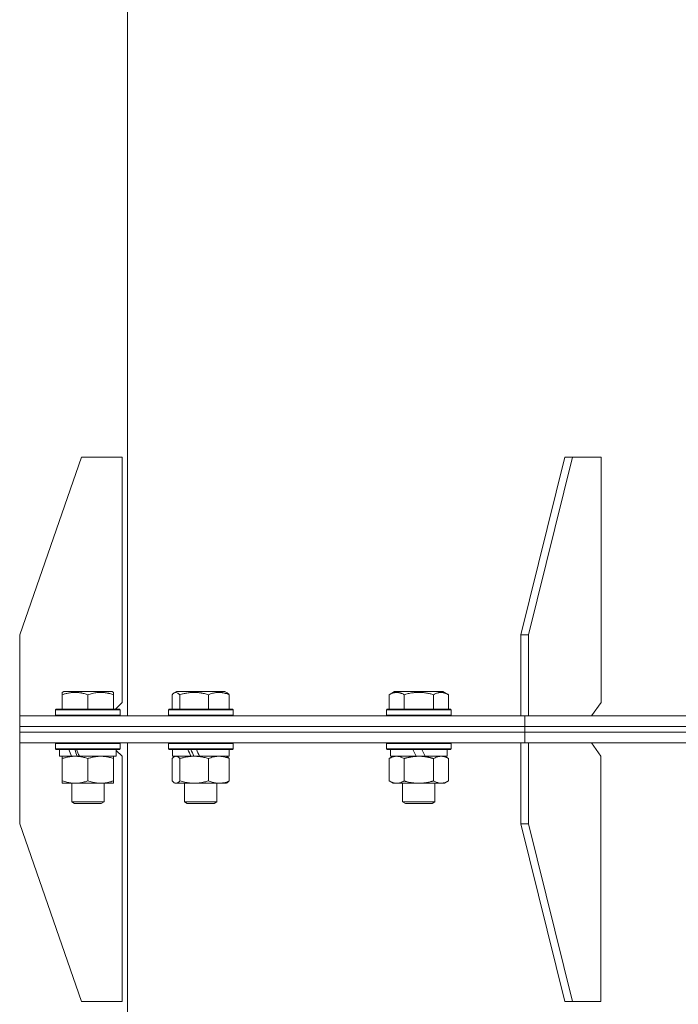
# Model space of a CAD drawing. Units: millimetres. Extents: x 0 to 17319, y -6 to 11880.
# Drawn here: x 2389 to 2633, y 7784 to 8149 of the extents above; entities that cross this region are included whole.
import ezdxf

# ---------------------------------------------------------------- set-up
doc = ezdxf.new("R2010")
doc.units = ezdxf.units.MM
doc.linetypes.add('K5LT_THIN', pattern=[0])
doc.layers.add('R', color=1, linetype='Continuous', true_color=0xff0000)
doc.layers.add('WELDING', color=7, linetype='Continuous', true_color=0xffffff)

msp = doc.modelspace()

# ---------------------------------------------------------------- linework, layer by layer
at = {"layer": 'R', "color": 7, "linetype": 'K5LT_THIN', "lineweight": 18}
for p, q in [((2428.58, 9367.57), (2428.58, 7890.57)), ((2411.58, 7986.57), (2388.58, 7920.57)), ((2411.58, 7986.57), (2426.58, 7986.57)), ((2426.58, 7986.57), (2426.58, 7895.57)), ((2590.88, 7986.57), (2574.62, 7920.57)), ((2593.71, 7986.57), (2577.45, 7920.57)), ((2593.71, 7986.57), (2590.88, 7986.57)), ((2593.71, 7986.57), (2604.32, 7986.57)), ((2604.32, 7986.57), (2604.32, 7895.57)), ((2388.58, 7890.57), (2388.58, 7920.57)), ((2574.62, 7920.57), (2577.45, 7920.57)), ((2574.62, 7890.57), (2574.62, 7920.57)), ((2577.45, 7890.57), (2577.45, 7920.57)), ((2404.38, 7899.26), (2404.91, 7899.57)), ((2404.38, 7898.41), (2404.38, 7899.26)), ((2404.38, 7898.41), (2404.38, 7893.07)), ((2422.86, 7899.57), (2404.91, 7899.57)), ((2413.88, 7898.41), (2413.88, 7893.07)), ((2423.38, 7899.26), (2422.86, 7899.57)), ((2423.38, 7899.26), (2423.38, 7898.41)), ((2423.38, 7898.41), (2423.38, 7893.07)), ((2445.18, 7898.41), (2445.18, 7893.07)), ((2445.94, 7899.07), (2446.8, 7899.57)), ((2464.75, 7899.57), (2446.8, 7899.57)), ((2448.02, 7898.41), (2448.02, 7893.07)), ((2458.61, 7898.41), (2458.61, 7893.07)), ((2465.61, 7899.07), (2464.75, 7899.57)), ((2466.37, 7898.41), (2466.37, 7893.07)), ((2525.73, 7898.41), (2527.73, 7899.57)), ((2525.73, 7898.41), (2525.73, 7893.07)), ((2545.67, 7899.57), (2527.73, 7899.57)), ((2531.21, 7898.41), (2531.21, 7893.07)), ((2542.18, 7898.41), (2542.18, 7893.07)), ((2547.67, 7898.41), (2545.67, 7899.57)), ((2547.67, 7898.41), (2547.67, 7893.07)), ((2401.88, 7892.77), (2402.06, 7893.07)), ((2401.88, 7892.77), (2401.88, 7890.87)), ((2425.88, 7892.77), (2401.88, 7892.77)), ((2425.71, 7893.07), (2402.06, 7893.07)), ((2424.08, 7893.07), (2426.58, 7895.57)), ((2424.48, 7893.46), (2424.48, 7893.07)), ((2425.88, 7892.77), (2425.71, 7893.07)), ((2425.88, 7892.77), (2425.71, 7893.07)), ((2425.88, 7892.77), (2425.88, 7890.87)), ((2443.77, 7892.77), (2443.95, 7893.07)), ((2443.77, 7892.77), (2443.77, 7890.87)), ((2467.77, 7892.77), (2443.77, 7892.77)), ((2467.6, 7893.07), (2443.95, 7893.07)), ((2467.77, 7892.77), (2467.6, 7893.07)), ((2467.77, 7892.77), (2467.77, 7890.87)), ((2524.7, 7892.77), (2524.87, 7893.07)), ((2524.7, 7892.77), (2524.7, 7890.87)), ((2548.7, 7892.77), (2524.7, 7892.77)), ((2548.53, 7893.07), (2524.87, 7893.07)), ((2548.7, 7892.77), (2548.53, 7893.07)), ((2548.7, 7892.77), (2548.7, 7890.87)), ((2600.78, 7890.57), (2604.32, 7895.57)), ((2388.58, 7890.57), (2576.03, 7890.57)), ((2388.58, 7886.57), (2388.58, 7890.57)), ((2388.58, 7886.57), (2388.58, 7890.57)), ((2425.88, 7890.87), (2401.88, 7890.87)), ((2401.88, 7890.87), (2402.06, 7890.57)), ((2425.88, 7890.87), (2425.71, 7890.57)), ((2467.77, 7890.87), (2443.77, 7890.87)), ((2443.77, 7890.87), (2443.95, 7890.57)), ((2467.77, 7890.87), (2467.6, 7890.57)), ((2548.7, 7890.87), (2524.7, 7890.87)), ((2524.7, 7890.87), (2524.87, 7890.57)), ((2548.7, 7890.87), (2548.53, 7890.57)), ((2576.03, 7886.57), (2576.03, 7890.57)), ((2576.03, 7890.57), (3028.58, 7890.57)), ((2576.03, 7886.57), (2576.03, 7890.57)), ((2388.58, 7886.57), (2576.03, 7886.57)), ((2388.58, 7884.57), (2388.58, 7886.57)), ((2388.58, 7886.57), (2576.03, 7886.57)), ((2388.58, 7884.57), (2388.58, 7886.57)), ((2576.03, 7886.57), (3028.58, 7886.57)), ((2576.03, 7884.57), (2576.03, 7886.57)), ((2576.03, 7886.57), (3028.58, 7886.57)), ((2576.03, 7884.57), (2576.03, 7886.57)), ((2388.58, 7884.57), (2576.03, 7884.57)), ((2388.58, 7880.57), (2388.58, 7884.57)), ((2388.58, 7884.57), (2576.03, 7884.57)), ((2388.58, 7880.57), (2388.58, 7884.57)), ((2576.03, 7884.57), (3028.58, 7884.57)), ((2576.03, 7880.57), (2576.03, 7884.57)), ((2576.03, 7880.57), (2576.03, 7884.57)), ((2576.03, 7884.57), (3028.58, 7884.57)), ((2388.58, 7880.57), (2574.62, 7880.57)), ((2388.58, 7880.57), (2388.58, 7850.57)), ((2388.58, 7880.57), (2388.58, 7880.57)), ((2401.88, 7880.27), (2402.06, 7880.57)), ((2401.88, 7880.27), (2401.88, 7878.37)), ((2425.88, 7880.27), (2401.88, 7880.27)), ((2425.88, 7878.37), (2401.88, 7878.37)), ((2401.88, 7878.37), (2402.06, 7878.07)), ((2425.71, 7878.07), (2402.06, 7878.07)), ((2403.38, 7878.07), (2403.38, 7875.57)), ((2424.38, 7878.07), (2424.38, 7875.57)), ((2426.58, 7875.57), (2424.38, 7877.76)), ((2425.88, 7880.27), (2425.71, 7880.57)), ((2425.88, 7880.27), (2425.71, 7880.57)), ((2425.88, 7878.37), (2425.71, 7878.07)), ((2425.88, 7880.27), (2425.88, 7878.37)), ((2428.58, 7880.57), (2428.58, 7591.57)), ((2443.77, 7880.27), (2443.95, 7880.57)), ((2443.77, 7880.27), (2443.77, 7878.37)), ((2467.77, 7880.27), (2443.77, 7880.27)), ((2467.77, 7878.37), (2443.77, 7878.37)), ((2443.77, 7878.37), (2443.95, 7878.07)), ((2467.6, 7878.07), (2443.95, 7878.07)), ((2445.27, 7878.07), (2445.27, 7875.57)), ((2466.27, 7878.07), (2466.27, 7875.57)), ((2467.77, 7880.27), (2467.6, 7880.57)), ((2467.77, 7878.37), (2467.6, 7878.07)), ((2467.77, 7880.27), (2467.77, 7878.37)), ((2524.7, 7880.27), (2524.87, 7880.57)), ((2524.7, 7880.27), (2524.7, 7878.37)), ((2548.7, 7880.27), (2524.7, 7880.27)), ((2548.7, 7878.37), (2524.7, 7878.37)), ((2524.7, 7878.37), (2524.87, 7878.07)), ((2548.53, 7878.07), (2524.87, 7878.07)), ((2526.2, 7878.07), (2526.2, 7875.57)), ((2535.69, 7875.57), (2534.52, 7878.07)), ((2539, 7875.57), (2537.83, 7878.07)), ((2547.2, 7878.07), (2547.2, 7875.57)), ((2548.7, 7880.27), (2548.53, 7880.57)), ((2548.7, 7878.37), (2548.53, 7878.07)), ((2548.7, 7880.27), (2548.7, 7878.37)), ((2574.62, 7880.57), (2577.44, 7880.57)), ((2574.62, 7880.57), (2574.62, 7850.57)), ((2576.03, 7880.57), (2577.44, 7880.57)), ((2577.44, 7880.57), (2577.44, 7850.57)), ((2577.45, 7880.57), (2577.44, 7880.57)), ((2577.45, 7880.57), (3028.58, 7880.57)), ((2604.31, 7875.57), (2600.78, 7880.57)), ((2407.78, 7875.57), (2403.38, 7875.57)), ((2404.38, 7874.72), (2404.38, 7875.57)), ((2404.38, 7874.72), (2404.38, 7866.42)), ((2407.78, 7875.57), (2408.28, 7875.57)), ((2408.28, 7875.57), (2409.13, 7875.57)), ((2409.13, 7875.57), (2410.75, 7875.57)), ((2424.38, 7875.57), (2410.75, 7875.57)), ((2413.88, 7874.72), (2413.88, 7866.42)), ((2423.38, 7875.57), (2423.38, 7874.72)), ((2423.38, 7874.72), (2423.38, 7866.42)), ((2426.58, 7784.57), (2426.58, 7875.57)), ((2445.18, 7874.72), (2445.18, 7866.42)), ((2452.09, 7875.57), (2445.27, 7875.57)), ((2445.94, 7875.37), (2446.27, 7875.57)), ((2448.02, 7874.72), (2448.02, 7866.42)), ((2452.09, 7875.57), (2452.35, 7875.57)), ((2452.35, 7875.57), (2453.31, 7875.57)), ((2453.31, 7875.57), (2455.34, 7875.57)), ((2466.27, 7875.57), (2455.34, 7875.57)), ((2458.61, 7874.72), (2458.61, 7866.42)), ((2465.61, 7875.37), (2465.27, 7875.57)), ((2466.37, 7874.72), (2466.37, 7866.42)), ((2525.73, 7874.72), (2527.2, 7875.57)), ((2525.73, 7874.72), (2525.73, 7866.42)), ((2535.69, 7875.57), (2526.2, 7875.57)), ((2531.21, 7874.72), (2531.21, 7866.42)), ((2535.69, 7875.57), (2536.7, 7875.57)), ((2536.7, 7875.57), (2539, 7875.57)), ((2547.2, 7875.57), (2539, 7875.57)), ((2542.18, 7874.72), (2542.18, 7866.42)), ((2547.67, 7874.72), (2546.2, 7875.57)), ((2547.67, 7874.72), (2547.67, 7866.42)), ((2604.31, 7784.57), (2604.31, 7875.57)), ((2404.38, 7865.57), (2404.38, 7866.42)), ((2423.38, 7865.57), (2404.38, 7865.57)), ((2407.88, 7865.57), (2407.88, 7858.64)), ((2419.88, 7865.57), (2419.88, 7858.64)), ((2423.38, 7866.42), (2423.38, 7865.57)), ((2445.94, 7865.76), (2446.27, 7865.57)), ((2446.6, 7865.57), (2446.27, 7865.57)), ((2465.27, 7865.57), (2446.6, 7865.57)), ((2449.77, 7865.57), (2449.77, 7858.64)), ((2461.77, 7865.57), (2461.77, 7858.64)), ((2465.61, 7865.76), (2465.27, 7865.57)), ((2525.73, 7866.42), (2527.2, 7865.57)), ((2528.47, 7865.57), (2527.2, 7865.57)), ((2546.2, 7865.57), (2528.47, 7865.57)), ((2530.7, 7865.57), (2530.7, 7858.64)), ((2542.7, 7865.57), (2542.7, 7858.64)), ((2547.67, 7866.42), (2546.2, 7865.57)), ((2419.88, 7858.64), (2407.88, 7858.64)), ((2407.88, 7858.64), (2408.88, 7858.07)), ((2418.88, 7858.07), (2408.88, 7858.07)), ((2419.88, 7858.64), (2418.88, 7858.07)), ((2461.77, 7858.64), (2449.77, 7858.64)), ((2449.77, 7858.64), (2450.77, 7858.07)), ((2460.77, 7858.07), (2450.77, 7858.07)), ((2461.77, 7858.64), (2460.77, 7858.07)), ((2542.7, 7858.64), (2530.7, 7858.64)), ((2530.7, 7858.64), (2531.7, 7858.07)), ((2541.7, 7858.07), (2531.7, 7858.07)), ((2542.7, 7858.64), (2541.7, 7858.07)), ((2411.58, 7784.57), (2388.58, 7850.57)), ((2590.88, 7784.57), (2574.62, 7850.57)), ((2577.44, 7850.57), (2574.62, 7850.57)), ((2593.71, 7784.57), (2577.44, 7850.57)), ((2411.58, 7784.57), (2426.58, 7784.57)), ((2590.88, 7784.57), (2593.71, 7784.57)), ((2593.71, 7784.57), (2604.31, 7784.57))]:
    msp.add_line(p, q, dxfattribs=at)
for centre, major_axis, ratio, start_param, end_param in [((2413.88, 7873.4), (9.5, -22.44), 0.199103, 4.419318, 4.531711), ((2413.88, 7873.4), (5.66, -13.36), 0.199103, 4.27231, 4.465586), ((2413.88, 7880.49), (9.5, -22.44), 0.199103, 4.736296, 4.848897), ((2455.77, 7873.4), (10.26, -22.49), 0.100127, 4.457819, 4.570211), ((2455.77, 7873.4), (6.1, -13.39), 0.100127, 4.310811, 4.504087), ((2455.77, 7880.49), (10.26, -22.49), 0.100127, -1.508389, -1.395787)]:
    msp.add_ellipse(centre, major_axis=major_axis, ratio=ratio, start_param=start_param, end_param=end_param, dxfattribs=at)
at = {"layer": 'WELDING', "color": 7, "linetype": 'K5LT_THIN', "lineweight": 18}
for p, q in [((2445.43, 7898.67), (2445.18, 7898.41)), ((2445.68, 7898.89), (2445.43, 7898.67)), ((2445.94, 7899.07), (2445.68, 7898.89)), ((2446.64, 7899.26), (2445.94, 7899.07)), ((2447.33, 7899.02), (2446.64, 7899.26)), ((2448.02, 7898.41), (2447.33, 7899.02)), ((2465.61, 7899.07), (2465.86, 7898.89)), ((2465.86, 7898.89), (2466.12, 7898.67)), ((2466.12, 7898.67), (2466.37, 7898.41)), ((2445.43, 7874.98), (2445.18, 7874.72)), ((2445.68, 7875.2), (2445.43, 7874.98)), ((2445.94, 7875.37), (2445.68, 7875.2)), ((2446.16, 7875.48), (2445.94, 7875.37)), ((2446.38, 7875.54), (2446.16, 7875.48)), ((2446.6, 7875.57), (2446.38, 7875.54)), ((2465.61, 7875.37), (2465.86, 7875.2)), ((2465.86, 7875.2), (2466.12, 7874.98)), ((2466.12, 7874.98), (2466.37, 7874.72)), ((2445.18, 7866.42), (2445.43, 7866.15)), ((2445.43, 7866.15), (2445.68, 7865.93)), ((2445.68, 7865.93), (2445.94, 7865.76)), ((2445.94, 7865.76), (2446.16, 7865.65)), ((2446.16, 7865.65), (2446.38, 7865.59)), ((2446.38, 7865.59), (2446.6, 7865.57)), ((2465.86, 7865.93), (2465.61, 7865.76)), ((2466.12, 7866.15), (2465.86, 7865.93)), ((2466.37, 7866.42), (2466.12, 7866.15))]:
    msp.add_line(p, q, dxfattribs=at)
for points, knots in [([(2413.88, 7898.41), (2413.45, 7898.56), (2412.88, 7898.73), (2412.12, 7898.91), (2411.7, 7899), (2411.25, 7899.09), (2410.83, 7899.15), (2410.34, 7899.21), (2409.78, 7899.25), (2409.17, 7899.27), (2408.56, 7899.25), (2408, 7899.21), (2407.4, 7899.15), (2406.56, 7899.01), (2405.53, 7898.77), (2404.76, 7898.54), (2404.38, 7898.41)], [0, 0, 0, 0, 2.392038, 3.094773, 4.121148, 4.638938, 5.533553, 6.324803, 7.269403, 8.499731, 9.554906, 10.496402, 11.42575, 12.783569, 14.941449, 17, 17, 17, 17]), ([(2423.38, 7898.41), (2422.95, 7898.56), (2422.38, 7898.73), (2421.69, 7898.9), (2421.27, 7898.99), (2420.81, 7899.08), (2420.34, 7899.15), (2419.85, 7899.21), (2419.29, 7899.25), (2418.67, 7899.27), (2418.14, 7899.26), (2417.68, 7899.23), (2417.15, 7899.18), (2416.39, 7899.07), (2415.27, 7898.84), (2414.41, 7898.59), (2413.88, 7898.41)], [0, 0, 0, 0, 2.392038, 3.094773, 3.749673, 4.638938, 5.533553, 6.273967, 7.269403, 8.499731, 9.554906, 10.026159, 10.962726, 12.336972, 14.092661, 17, 17, 17, 17]), ([(2458.61, 7898.41), (2458.13, 7898.56), (2457.5, 7898.73), (2456.64, 7898.91), (2456.18, 7899), (2455.67, 7899.09), (2455.21, 7899.15), (2454.66, 7899.21), (2454.03, 7899.25), (2453.35, 7899.27), (2452.67, 7899.25), (2452.05, 7899.21), (2451.38, 7899.15), (2450.45, 7899.01), (2449.29, 7898.77), (2448.43, 7898.54), (2448.02, 7898.41)], [0, 0, 0, 0, 2.392038, 3.094773, 4.121148, 4.638938, 5.533553, 6.324803, 7.269403, 8.499731, 9.554906, 10.496402, 11.42575, 12.783569, 14.941449, 17, 17, 17, 17]), ([(2466.37, 7898.41), (2466.01, 7898.56), (2465.55, 7898.73), (2464.98, 7898.9), (2464.64, 7898.99), (2464.27, 7899.08), (2463.89, 7899.15), (2463.48, 7899.21), (2463.02, 7899.25), (2462.52, 7899.27), (2462.02, 7899.25), (2461.57, 7899.21), (2461.07, 7899.15), (2460.46, 7899.03), (2459.61, 7898.79), (2458.98, 7898.56), (2458.61, 7898.41)], [0, 0, 0, 0, 2.392038, 3.094773, 3.749673, 4.638938, 5.533553, 6.273967, 7.269403, 8.499731, 9.554906, 10.496402, 11.42575, 12.783569, 14.519082, 17, 17, 17, 17]), ([(2531.21, 7898.41), (2530.89, 7898.6), (2530.49, 7898.8), (2529.99, 7898.99), (2529.73, 7899.08), (2529.46, 7899.15), (2529.17, 7899.21), (2528.85, 7899.25), (2528.49, 7899.27), (2528.14, 7899.25), (2527.82, 7899.21), (2527.47, 7899.15), (2527.03, 7899.03), (2526.44, 7898.79), (2525.99, 7898.56), (2525.73, 7898.41)], [0, 0, 0, 0, 2.912728, 3.529104, 4.366059, 5.20805, 5.90491, 6.841792, 7.999747, 8.992853, 9.878966, 10.753647, 12.031595, 13.665019, 16, 16, 16, 16]), ([(2542.18, 7898.41), (2541.95, 7898.48), (2541.33, 7898.65), (2540.2, 7898.92), (2539.08, 7899.1), (2538.12, 7899.21), (2537.49, 7899.25), (2536.99, 7899.26), (2536.62, 7899.26), (2536.29, 7899.26), (2535.89, 7899.24), (2535.43, 7899.22), (2534.98, 7899.17), (2534.33, 7899.1), (2533.31, 7898.94), (2532.21, 7898.69), (2531.46, 7898.48), (2531.21, 7898.41)], [0, 0, 0, 0, 2.896048, 7.635036, 13.675312, 16.352744, 19.030177, 21.193346, 22.27493, 23.356515, 25.164905, 26.973294, 28.781684, 30.590074, 34.691771, 40.985529, 43.953237, 43.953237, 43.953237, 43.953237]), ([(2547.67, 7898.41), (2547.34, 7898.6), (2546.95, 7898.8), (2546.45, 7898.99), (2546.19, 7899.08), (2545.91, 7899.15), (2545.63, 7899.21), (2545.3, 7899.25), (2544.95, 7899.27), (2544.59, 7899.25), (2544.27, 7899.21), (2543.92, 7899.15), (2543.49, 7899.03), (2542.89, 7898.79), (2542.44, 7898.56), (2542.18, 7898.41)], [0, 0, 0, 0, 2.912728, 3.529104, 4.366059, 5.20805, 5.90491, 6.841792, 7.999747, 8.992853, 9.878966, 10.753647, 12.031595, 13.665019, 16, 16, 16, 16]), ([(2409.13, 7875.57), (2408.92, 7875.57), (2408.49, 7875.56), (2407.84, 7875.51), (2407.21, 7875.42), (2406.41, 7875.28), (2405.47, 7875.06), (2404.74, 7874.84), (2404.38, 7874.72)], [0, 0, 0, 0, 1.192024, 2.404251, 3.60809, 4.765234, 6.955738, 9, 9, 9, 9]), ([(2413.88, 7874.72), (2413.39, 7874.88), (2412.63, 7875.11), (2411.66, 7875.32), (2410.99, 7875.43), (2410.37, 7875.51), (2409.75, 7875.56), (2409.34, 7875.57), (2409.13, 7875.57)], [0, 0, 0, 0, 2.905563, 4.375924, 5.511195, 6.679161, 7.850161, 9, 9, 9, 9]), ([(2418.63, 7875.57), (2418.42, 7875.57), (2417.99, 7875.56), (2417.34, 7875.51), (2416.71, 7875.42), (2415.91, 7875.28), (2414.97, 7875.06), (2414.24, 7874.84), (2413.88, 7874.72)], [0, 0, 0, 0, 1.192024, 2.404251, 3.60809, 4.765234, 6.955738, 9, 9, 9, 9]), ([(2423.38, 7874.72), (2422.89, 7874.88), (2422.13, 7875.11), (2421.16, 7875.32), (2420.49, 7875.43), (2419.87, 7875.51), (2419.25, 7875.56), (2418.84, 7875.57), (2418.63, 7875.57)], [0, 0, 0, 0, 2.905563, 4.375924, 5.511195, 6.679161, 7.850161, 9, 9, 9, 9]), ([(2448.02, 7874.72), (2447.84, 7874.91), (2447.59, 7875.15), (2447.26, 7875.38), (2447.04, 7875.48), (2446.82, 7875.55), (2446.68, 7875.57), (2446.6, 7875.57)], [0, 0, 0, 0, 3.005828, 4.318193, 5.5895, 6.632109, 8, 8, 8, 8]), ([(2453.31, 7875.57), (2453.07, 7875.57), (2452.59, 7875.56), (2451.88, 7875.51), (2451.17, 7875.42), (2450.27, 7875.28), (2449.23, 7875.06), (2448.41, 7874.84), (2448.02, 7874.72)], [0, 0, 0, 0, 1.192024, 2.404251, 3.60809, 4.765234, 6.955738, 9, 9, 9, 9]), ([(2458.61, 7874.72), (2458.06, 7874.88), (2457.21, 7875.11), (2456.13, 7875.32), (2455.38, 7875.43), (2454.7, 7875.51), (2454, 7875.56), (2453.54, 7875.57), (2453.31, 7875.57)], [0, 0, 0, 0, 2.905563, 4.375924, 5.511195, 6.679161, 7.850161, 9, 9, 9, 9]), ([(2462.49, 7875.57), (2462.32, 7875.57), (2461.96, 7875.56), (2461.44, 7875.51), (2460.92, 7875.42), (2460.27, 7875.28), (2459.5, 7875.06), (2458.9, 7874.84), (2458.61, 7874.72)], [0, 0, 0, 0, 1.192024, 2.404251, 3.60809, 4.765234, 6.955738, 9, 9, 9, 9]), ([(2466.37, 7874.72), (2465.96, 7874.88), (2465.34, 7875.11), (2464.55, 7875.32), (2464.01, 7875.43), (2463.5, 7875.51), (2462.99, 7875.56), (2462.66, 7875.57), (2462.49, 7875.57)], [0, 0, 0, 0, 2.905563, 4.375924, 5.511195, 6.679161, 7.850161, 9, 9, 9, 9]), ([(2528.47, 7875.57), (2528.29, 7875.57), (2527.97, 7875.55), (2527.48, 7875.46), (2526.96, 7875.31), (2526.36, 7875.06), (2525.93, 7874.84), (2525.73, 7874.72)], [0, 0, 0, 0, 1.597458, 2.676777, 4.235764, 6.182879, 8, 8, 8, 8]), ([(2531.21, 7874.72), (2530.88, 7874.91), (2530.39, 7875.15), (2529.75, 7875.38), (2529.33, 7875.48), (2528.91, 7875.55), (2528.63, 7875.57), (2528.47, 7875.57)], [0, 0, 0, 0, 3.005828, 4.318193, 5.5895, 6.632109, 8, 8, 8, 8]), ([(2536.7, 7875.57), (2536.52, 7875.57), (2536.15, 7875.56), (2535.6, 7875.53), (2535.04, 7875.49), (2534.56, 7875.43), (2534.2, 7875.38), (2533.97, 7875.35), (2533.8, 7875.32), (2533.62, 7875.29), (2533.45, 7875.26), (2533.28, 7875.22), (2533.09, 7875.18), (2532.87, 7875.14), (2532.55, 7875.07), (2532.24, 7874.99), (2531.92, 7874.91), (2531.68, 7874.85), (2531.45, 7874.79), (2531.29, 7874.74), (2531.21, 7874.72)], [0, 0, 0, 0, 0.426692, 0.853385, 1.280077, 1.70677, 1.976977, 2.112081, 2.247185, 2.382289, 2.517392, 2.652496, 2.7876, 2.975699, 3.163798, 3.539996, 3.728096, 3.916195, 4.104294, 4.292393, 4.292393, 4.292393, 4.292393]), ([(2542.18, 7874.72), (2542.12, 7874.74), (2542, 7874.77), (2541.82, 7874.82), (2541.63, 7874.87), (2541.39, 7874.94), (2541.08, 7875.01), (2540.74, 7875.09), (2540.43, 7875.16), (2540.15, 7875.22), (2539.92, 7875.26), (2539.74, 7875.29), (2539.53, 7875.33), (2539.24, 7875.38), (2538.88, 7875.43), (2538.51, 7875.47), (2538.03, 7875.52), (2537.54, 7875.55), (2537.06, 7875.56), (2536.82, 7875.57), (2536.7, 7875.57)], [0, 0, 0, 0, 0.14736, 0.294719, 0.442079, 0.589439, 0.884158, 1.178877, 1.396237, 1.613598, 1.830958, 1.939638, 2.048318, 2.328827, 2.609337, 2.889846, 3.170356, 3.731374, 4.011884, 4.292393, 4.292393, 4.292393, 4.292393]), ([(2544.93, 7875.57), (2544.8, 7875.57), (2544.55, 7875.56), (2544.18, 7875.51), (2543.82, 7875.42), (2543.35, 7875.28), (2542.81, 7875.06), (2542.39, 7874.84), (2542.18, 7874.72)], [0, 0, 0, 0, 1.192024, 2.404251, 3.60809, 4.765234, 6.955738, 9, 9, 9, 9]), ([(2547.67, 7874.72), (2547.38, 7874.88), (2546.94, 7875.11), (2546.38, 7875.32), (2546, 7875.43), (2545.64, 7875.51), (2545.28, 7875.56), (2545.04, 7875.57), (2544.93, 7875.57)], [0, 0, 0, 0, 2.905563, 4.375924, 5.511195, 6.679161, 7.850161, 9, 9, 9, 9]), ([(2404.38, 7866.42), (2404.94, 7866.23), (2405.76, 7865.99), (2406.75, 7865.79), (2407.35, 7865.69), (2407.87, 7865.63), (2408.46, 7865.58), (2409.08, 7865.56), (2409.69, 7865.58), (2410.14, 7865.61), (2410.65, 7865.66), (2411.28, 7865.74), (2412.42, 7865.97), (2413.3, 7866.22), (2413.88, 7866.42)], [0, 0, 0, 0, 2.72415, 3.912285, 4.716446, 5.530362, 6.353984, 7.500189, 8.40607, 9.211142, 9.605533, 10.761675, 12.184093, 15, 15, 15, 15]), ([(2413.88, 7866.42), (2414.44, 7866.23), (2415.26, 7865.99), (2416.25, 7865.79), (2416.85, 7865.69), (2417.37, 7865.63), (2417.96, 7865.58), (2418.58, 7865.56), (2419.19, 7865.58), (2419.64, 7865.61), (2420.15, 7865.66), (2420.78, 7865.74), (2421.92, 7865.97), (2422.8, 7866.22), (2423.38, 7866.42)], [0, 0, 0, 0, 2.72415, 3.912285, 4.716446, 5.530362, 6.353984, 7.500189, 8.40607, 9.211142, 9.605533, 10.761675, 12.184093, 15, 15, 15, 15]), ([(2446.6, 7865.57), (2446.69, 7865.57), (2446.87, 7865.59), (2447.1, 7865.67), (2447.39, 7865.83), (2447.68, 7866.06), (2447.92, 7866.31), (2448.02, 7866.42)], [0, 0, 0, 0, 1.523216, 3.057663, 3.814901, 6.405767, 8, 8, 8, 8]), ([(2448.02, 7866.42), (2448.64, 7866.23), (2449.55, 7865.99), (2450.66, 7865.79), (2451.33, 7865.69), (2451.91, 7865.63), (2452.57, 7865.58), (2453.26, 7865.56), (2453.94, 7865.58), (2454.44, 7865.61), (2455, 7865.66), (2455.71, 7865.74), (2456.98, 7865.97), (2457.97, 7866.22), (2458.61, 7866.42)], [0, 0, 0, 0, 2.72415, 3.912285, 4.716446, 5.530362, 6.353984, 7.500189, 8.40607, 9.211142, 9.605533, 10.761675, 12.184093, 15, 15, 15, 15]), ([(2458.61, 7866.42), (2459.07, 7866.23), (2459.73, 7865.99), (2460.55, 7865.79), (2461.03, 7865.69), (2461.46, 7865.63), (2461.95, 7865.58), (2462.45, 7865.56), (2462.95, 7865.58), (2463.39, 7865.61), (2463.86, 7865.67), (2464.49, 7865.79), (2465.35, 7866.03), (2466.01, 7866.27), (2466.37, 7866.42)], [0, 0, 0, 0, 2.72415, 3.912285, 4.716446, 5.530362, 6.353984, 7.500189, 8.40607, 9.211142, 9.998759, 11.128707, 12.847273, 15, 15, 15, 15]), ([(2525.73, 7866.42), (2525.98, 7866.27), (2526.41, 7866.05), (2527.02, 7865.81), (2527.55, 7865.66), (2528.03, 7865.58), (2528.34, 7865.57), (2528.47, 7865.57)], [0, 0, 0, 0, 2.217775, 3.830428, 5.353122, 6.821732, 8, 8, 8, 8]), ([(2528.47, 7865.57), (2528.65, 7865.57), (2529.01, 7865.59), (2529.45, 7865.67), (2529.94, 7865.82), (2530.51, 7866.03), (2530.98, 7866.28), (2531.21, 7866.42)], [0, 0, 0, 0, 1.523216, 3.057663, 3.814901, 5.878539, 8, 8, 8, 8]), ([(2531.21, 7866.42), (2531.31, 7866.39), (2531.49, 7866.34), (2531.77, 7866.26), (2532.04, 7866.19), (2532.6, 7866.05), (2533.36, 7865.89), (2534.34, 7865.73), (2535.07, 7865.64), (2535.61, 7865.6), (2535.98, 7865.58), (2536.28, 7865.57), (2536.52, 7865.57), (2536.76, 7865.57), (2537.06, 7865.57), (2537.42, 7865.58), (2537.79, 7865.6), (2538.27, 7865.64), (2538.87, 7865.7), (2539.79, 7865.84), (2540.68, 7866.02), (2541.43, 7866.21), (2541.86, 7866.32), (2542.08, 7866.38), (2542.18, 7866.42)], [0, 0, 0, 0, 0.360272, 0.720544, 1.080816, 1.441087, 2.882175, 4.029166, 5.176157, 5.634334, 6.092512, 6.546256, 6.773128, 7, 7.455961, 7.911922, 8.367882, 8.823843, 9.735765, 10.647686, 12.323843, 13.161922, 13.580961, 14, 14, 14, 14]), ([(2542.18, 7866.42), (2542.51, 7866.23), (2542.98, 7865.99), (2543.55, 7865.79), (2543.9, 7865.69), (2544.2, 7865.63), (2544.54, 7865.58), (2544.9, 7865.56), (2545.25, 7865.58), (2545.56, 7865.61), (2545.89, 7865.67), (2546.34, 7865.79), (2546.95, 7866.03), (2547.41, 7866.27), (2547.67, 7866.42)], [0, 0, 0, 0, 2.72415, 3.912285, 4.716446, 5.530362, 6.353984, 7.500189, 8.40607, 9.211142, 9.998759, 11.128707, 12.847273, 15, 15, 15, 15])]:
    msp.add_open_spline(points, degree=3, knots=knots, dxfattribs=at)

doc.saveas('drawing.dxf')
